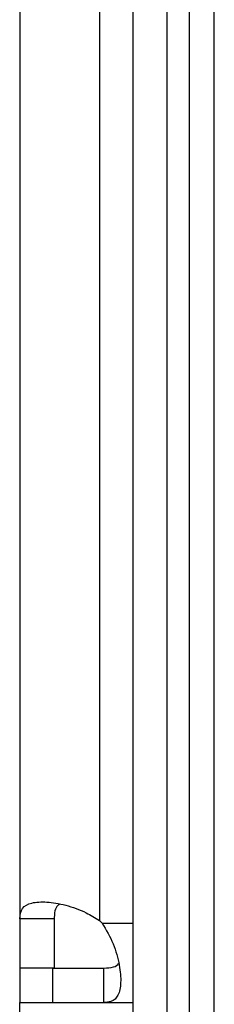
# Model space of a CAD drawing. Extents: x 0.4 to 10.6, y 0.4 to 8.1.
# Drawn here: x 8.1 to 8.2, y 6 to 6.1 of the extents above; entities that cross this region are included whole.
import ezdxf

# ---------------------------------------------------------------- set-up
doc = ezdxf.new("R2010")
doc.units = 0
doc.linetypes.add('SLD-SOLID', pattern=[0])
doc.layers.get('0').update_dxf_attribs({"linetype": 'CONTINUOUS'})

msp = doc.modelspace()

# ---------------------------------------------------------------- linework, layer by layer
at = {"color": 7, "linetype": 'SLD-SOLID'}
for p, q in [((8.129199981546677, 6.237417627888017), (8.129199981546673, 5.96822564049392)), ((8.138451950050616, 6.23761633965558), (8.138451950050616, 5.968026928726352)), ((8.148885020916731, 5.940343943901598), (8.148885020916733, 6.237532920280109)), ((8.151772160023688, 5.940343943901598), (8.151772160023688, 6.237532920280109)), ((8.142323341126707, 6.079199586946928), (8.142323341126707, 5.939656867950646)), ((8.146260349000721, 6.079199586946872), (8.146260349000721, 5.939656867950639)), ((8.133202606218596, 5.968225640493921), (8.129199981546673, 5.96822564049392)), ((8.129199981546673, 5.96822564049392), (8.12919998154668, 5.962467303482304)), ((8.133202606218596, 5.968225640493921), (8.133202606218747, 5.962467303482304)), ((8.133202606218747, 5.962467303482304), (8.12919998154668, 5.962467303482304)), ((8.129199981546654, 5.962467303482304), (8.129199981546654, 5.958464678810416)), ((8.133041188895735, 5.958464678810405), (8.133041188895735, 5.962467303482304)), ((8.133041188895735, 5.962467303482304), (8.138959870083877, 5.962467303482302)), ((8.138959870083882, 5.958464678810389), (8.138959870083877, 5.962467303482302)), ((8.129199981546654, 5.958464678810416), (8.133041188895735, 5.958464678810405)), ((8.129199981546654, 5.953215334978369), (8.129199981546654, 5.958464678810468)), ((8.133041188895735, 5.958464678810405), (8.138959870083882, 5.958464678810389)), ((8.138959870083882, 5.958464678810389), (8.142323341126707, 5.958464678810389))]:
    msp.add_line(p, q, dxfattribs=at)
at = {"color": 8, "linetype": 'SLD-SOLID'}
msp.add_line((8.138762200459999, 5.967716647314326), (8.142323341126707, 5.967716647314326), dxfattribs=at)
at = {"color": 7, "linetype": 'SLD-SOLID'}
msp.add_arc((8.133041188895735, 5.962306457790704), 0.00787401574806404, 43.40051720392941, 46.59375765398221, dxfattribs=at)
for points, knots in [([(8.129199981546673, 5.96822564049392), (8.12925842265377, 5.968663992749257), (8.129375271292403, 5.969540445417964), (8.130485642234332, 5.970126451904345), (8.132253413227836, 5.970245513237558), (8.134500936785388, 5.969862550927111), (8.136690893497475, 5.96911273789706), (8.137948804261324, 5.968337151763337), (8.138451950050616, 5.968026928726352)], [0, 0, 0, 0, 0.1806289080186582, 0.361154041186559, 0.5370450751811947, 0.7100605234134706, 0.8840284772284582, 1, 1, 1, 1]), ([(8.133829863057558, 5.969907378924127), (8.133714607554126, 5.969827038631021), (8.13340657164368, 5.96961231833919), (8.133234667169571, 5.969015094622782), (8.133212329195509, 5.968465054610935), (8.133202606218596, 5.968225640493921)], [0, 0, 0, 0, 0.2524096003855799, 0.6745987718026182, 1, 1, 1, 1]), ([(8.138762200459999, 5.967716647314326), (8.13922673484098, 5.966915791279257), (8.140155935406412, 5.965313851980289), (8.140810901133726, 5.962802136974021), (8.140993648375247, 5.960704117269884), (8.14067249074095, 5.959233391854854), (8.13998247692144, 5.95854754172069), (8.13925136322165, 5.958488298806698), (8.138959870083882, 5.958464678810389)], [0, 0, 0, 0, 0.1807564662764718, 0.3615642190251062, 0.5380650134434655, 0.7112480602729364, 0.8848753497959753, 1, 1, 1, 1]), ([(8.138959870083877, 5.962467303482302), (8.13934752356819, 5.962500377434365), (8.140046425498006, 5.962560006587355), (8.140587629448444, 5.962806154596024), (8.140669722010555, 5.96306730066401), (8.140671467848582, 5.963072854379526)], [0, 0, 0, 0, 0.5493449331589171, 0.9904160531439267, 1, 1, 1, 1])]:
    msp.add_open_spline(points, degree=3, knots=knots, dxfattribs=at)

doc.saveas('drawing.dxf')
